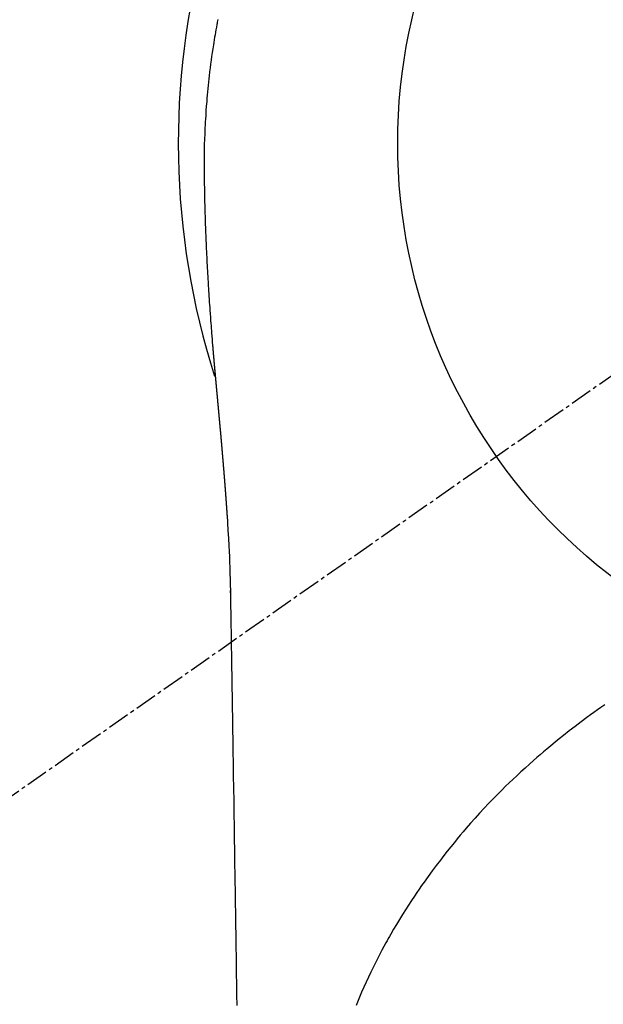
# Model space of a CAD drawing. Units: millimetres. Extents: x -109 to 26472, y -120 to 8859.
# Drawn here: x 17650 to 17670, y 6913 to 6946 of the extents above; entities that cross this region are included whole.
import ezdxf

# ---------------------------------------------------------------- set-up
doc = ezdxf.new("R2010")
doc.units = ezdxf.units.MM
doc.linetypes.add('CENTER2', pattern=[1.125, 0.75, -0.125, 0.125, -0.125])
doc.layers.get('DEFPOINTS').update_dxf_attribs({"color": 146})
doc.layers.add('150-機器', color=8, linetype='Continuous')
doc.layers.add('160-文字', color=254, linetype='Continuous')
doc.styles.add('KH001', font='txt')
doc.dimstyles.new('KH1xx030', dxfattribs={"dimscale": 30, "dimtxt": 2, "dimasz": 0.6, "dimexe": 0.3, "dimexo": 1.2, "dimgap": 0.5, "dimtad": 3, "dimdec": 1, "dimdsep": 46, "dimlunit": 6, "dimtxsty": 'KH001', "dimblk": 'DOT', "dimcen": 1, "dimdle": 1, "dimclrd": 256, "dimclre": 256, "dimclrt": 256, "dimadec": 0, "dimazin": 0, "dimtfac": 1, "dimtdec": 1, "dimtix": 1, "dimtmove": 2, "dimatfit": 3, "dimldrblk": 'CLOSEDBLANK', "dimfxl": 1, "dimtolj": 1, "dimtzin": 0, "dimlwd": -1, "dimlwe": -1, "dimarcsym": 0})

# ---------------------------------------------------------------- blocks, each defined once
blk = doc.blocks.new('F402_H')
at = {"layer": '150-機器', "color": 13, "linetype": 'CENTER2'}
blk.add_line((0, 0), (-244.018, -170.863), dxfattribs=at)
at = {"layer": '150-機器', "color": 13, "linetype": 'Continuous'}
for points in [[(-24.594, 4.185), (-24.602, 4.142), (-24.61, 4.099), (-24.618, 4.056), (-24.626, 4.013), (-24.642, 3.927), (-24.657, 3.841), (-24.672, 3.755), (-24.687, 3.669), (-24.701, 3.583), (-24.716, 3.497), (-24.73, 3.411), (-24.744, 3.324), (-24.764, 3.194), (-24.783, 3.065), (-24.802, 2.935), (-24.82, 2.805), (-24.837, 2.674), (-24.853, 2.544), (-24.869, 2.413), (-24.884, 2.283), (-24.897, 2.174), (-24.909, 2.065), (-24.92, 1.956), (-24.931, 1.847), (-24.942, 1.737), (-24.952, 1.628), (-24.961, 1.519), (-24.97, 1.409), (-24.982, 1.256), (-24.993, 1.103), (-25.004, 0.949), (-25.013, 0.796), (-25.017, 0.73), (-25.02, 0.664), (-25.024, 0.598), (-25.027, 0.533), (-25.031, 0.445), (-25.034, 0.357), (-25.037, 0.269), (-25.041, 0.18), (-25.046, 0.092), (-25.051, 0.003), (-25.055, -0.085), (-25.058, -0.174), (-25.059, -0.242), (-25.059, -0.311), (-25.058, -0.38), (-25.058, -0.449), (-25.057, -0.557), (-25.057, -0.664), (-25.056, -0.772), (-25.056, -0.88), (-25.055, -0.958), (-25.055, -1.036), (-25.054, -1.114), (-25.053, -1.192), (-25.052, -1.246), (-25.051, -1.3), (-25.051, -1.353), (-25.05, -1.407), (-25.048, -1.491), (-25.047, -1.575), (-25.045, -1.659), (-25.044, -1.743), (-25.043, -1.81), (-25.042, -1.876), (-25.04, -1.942), (-25.039, -2.009), (-25.037, -2.087), (-25.035, -2.165), (-25.032, -2.243), (-25.03, -2.321), (-25.028, -2.391), (-25.026, -2.46), (-25.024, -2.53), (-25.022, -2.6), (-25.019, -2.681), (-25.016, -2.762), (-25.013, -2.842), (-25.01, -2.923), (-25.008, -2.989), (-25.005, -3.054), (-25.003, -3.119), (-25, -3.185), (-24.997, -3.25), (-24.995, -3.316), (-24.992, -3.381), (-24.989, -3.447), (-24.986, -3.519), (-24.982, -3.591), (-24.979, -3.663), (-24.975, -3.735), (-24.972, -3.79), (-24.97, -3.844), (-24.967, -3.899), (-24.964, -3.954), (-24.96, -4.046), (-24.955, -4.138), (-24.95, -4.23), (-24.945, -4.323), (-24.942, -4.378), (-24.939, -4.434), (-24.935, -4.489), (-24.932, -4.545), (-24.928, -4.618), (-24.924, -4.69), (-24.92, -4.763), (-24.915, -4.835), (-24.91, -4.922), (-24.905, -5.009), (-24.899, -5.096), (-24.893, -5.183), (-24.887, -5.282), (-24.88, -5.381), (-24.873, -5.48), (-24.866, -5.579), (-24.862, -5.634), (-24.858, -5.689), (-24.854, -5.745), (-24.85, -5.8), (-24.845, -5.874), (-24.84, -5.948), (-24.835, -6.022), (-24.829, -6.096), (-24.823, -6.181), (-24.817, -6.265), (-24.81, -6.35), (-24.804, -6.435), (-24.795, -6.536), (-24.787, -6.638), (-24.779, -6.739), (-24.771, -6.841)], [(-24.771, -6.841), (-24.771, -6.848), (-24.77, -6.855), (-24.769, -6.862), (-24.769, -6.869), (-24.768, -6.876), (-24.768, -6.883), (-24.767, -6.89), (-24.767, -6.897), (-24.766, -6.904), (-24.765, -6.911), (-24.765, -6.918), (-24.764, -6.925), (-24.764, -6.932), (-24.763, -6.938), (-24.763, -6.945), (-24.762, -6.952), (-24.761, -6.959), (-24.761, -6.966), (-24.76, -6.973), (-24.76, -6.98), (-24.759, -6.986), (-24.758, -6.994), (-24.758, -7.001), (-24.757, -7.008), (-24.757, -7.015), (-24.756, -7.022), (-24.756, -7.029), (-24.755, -7.036), (-24.754, -7.043), (-24.754, -7.05), (-24.753, -7.057), (-24.753, -7.064), (-24.752, -7.071), (-24.751, -7.078), (-24.751, -7.085), (-24.75, -7.092), (-24.75, -7.099), (-24.749, -7.106), (-24.748, -7.113), (-24.748, -7.121), (-24.747, -7.128), (-24.747, -7.135), (-24.746, -7.142), (-24.745, -7.149), (-24.745, -7.156), (-24.744, -7.163), (-24.743, -7.17), (-24.743, -7.177), (-24.742, -7.185), (-24.742, -7.192), (-24.741, -7.199), (-24.74, -7.206), (-24.74, -7.213), (-24.739, -7.22), (-24.739, -7.227), (-24.738, -7.234), (-24.737, -7.242), (-24.737, -7.249), (-24.736, -7.256), (-24.735, -7.263), (-24.735, -7.27), (-24.734, -7.277), (-24.734, -7.285), (-24.733, -7.292), (-24.732, -7.299), (-24.732, -7.306), (-24.731, -7.313), (-24.73, -7.321), (-24.73, -7.328), (-24.729, -7.335), (-24.729, -7.342), (-24.728, -7.349), (-24.727, -7.357), (-24.727, -7.363), (-24.726, -7.37), (-24.725, -7.377), (-24.725, -7.384), (-24.724, -7.392), (-24.724, -7.399), (-24.723, -7.406), (-24.722, -7.413), (-24.722, -7.421), (-24.721, -7.428), (-24.72, -7.435), (-24.72, -7.442), (-24.719, -7.45), (-24.718, -7.457), (-24.718, -7.464), (-24.717, -7.471), (-24.717, -7.479), (-24.716, -7.486), (-24.715, -7.493), (-24.715, -7.5), (-24.714, -7.508), (-24.713, -7.515), (-24.713, -7.522), (-24.712, -7.53), (-24.711, -7.537), (-24.711, -7.544), (-24.71, -7.552), (-24.709, -7.559), (-24.709, -7.566), (-24.708, -7.574), (-24.707, -7.581), (-24.707, -7.588), (-24.706, -7.595), (-24.706, -7.603), (-24.705, -7.61), (-24.704, -7.617), (-24.704, -7.625), (-24.703, -7.632), (-24.702, -7.64), (-24.702, -7.647), (-24.701, -7.654), (-24.7, -7.662), (-24.7, -7.669), (-24.699, -7.676), (-24.698, -7.684), (-24.698, -7.691), (-24.697, -7.698), (-24.696, -7.706), (-24.696, -7.713), (-24.695, -7.721), (-24.694, -7.728), (-24.694, -7.734), (-24.693, -7.742), (-24.692, -7.749), (-24.692, -7.757), (-24.691, -7.764), (-24.69, -7.771), (-24.69, -7.779), (-24.689, -7.786), (-24.688, -7.794), (-24.688, -7.801), (-24.687, -7.809), (-24.686, -7.816), (-24.686, -7.824), (-24.685, -7.831), (-24.684, -7.838), (-24.684, -7.846), (-24.683, -7.853), (-24.682, -7.861), (-24.682, -7.868), (-24.681, -7.876), (-24.68, -7.883), (-24.68, -7.891), (-24.679, -7.898), (-24.678, -7.906), (-24.678, -7.913), (-24.677, -7.921), (-24.676, -7.928), (-24.675, -7.936), (-24.675, -7.943), (-24.674, -7.951), (-24.673, -7.958), (-24.673, -7.966), (-24.672, -7.973), (-24.671, -7.981), (-24.671, -7.988), (-24.67, -7.996), (-24.669, -8.003), (-24.669, -8.011), (-24.668, -8.018), (-24.667, -8.026), (-24.667, -8.033), (-24.666, -8.041), (-24.665, -8.048), (-24.665, -8.056), (-24.664, -8.064), (-24.663, -8.071), (-24.662, -8.079), (-24.662, -8.086), (-24.661, -8.094), (-24.66, -8.101), (-24.66, -8.109), (-24.659, -8.116), (-24.658, -8.123), (-24.658, -8.131), (-24.657, -8.138), (-24.656, -8.146), (-24.656, -8.154), (-24.655, -8.161), (-24.654, -8.169), (-24.653, -8.176), (-24.653, -8.184), (-24.652, -8.192), (-24.651, -8.199), (-24.651, -8.207), (-24.65, -8.215), (-24.649, -8.222), (-24.649, -8.23), (-24.648, -8.237), (-24.647, -8.245), (-24.646, -8.253), (-24.646, -8.26), (-24.645, -8.268), (-24.644, -8.276), (-24.644, -8.283), (-24.643, -8.291), (-24.642, -8.299), (-24.641, -8.306), (-24.641, -8.314), (-24.64, -8.322), (-24.639, -8.329), (-24.639, -8.337), (-24.638, -8.345), (-24.637, -8.352), (-24.637, -8.36), (-24.636, -8.368), (-24.635, -8.376), (-24.634, -8.383), (-24.634, -8.391), (-24.633, -8.399), (-24.632, -8.406), (-24.632, -8.414), (-24.631, -8.422), (-24.63, -8.43), (-24.629, -8.437), (-24.629, -8.445), (-24.628, -8.453), (-24.627, -8.461), (-24.627, -8.468), (-24.626, -8.476), (-24.625, -8.484), (-24.624, -8.491), (-24.624, -8.498), (-24.623, -8.506), (-24.622, -8.514), (-24.622, -8.522), (-24.621, -8.529), (-24.62, -8.537), (-24.619, -8.545), (-24.619, -8.553), (-24.618, -8.561), (-24.617, -8.568), (-24.617, -8.576), (-24.616, -8.584), (-24.615, -8.592), (-24.614, -8.6), (-24.614, -8.607), (-24.613, -8.615), (-24.612, -8.623), (-24.611, -8.631), (-24.611, -8.639), (-24.61, -8.647), (-24.609, -8.654), (-24.609, -8.662), (-24.608, -8.67), (-24.607, -8.678), (-24.606, -8.686), (-24.606, -8.694), (-24.605, -8.701), (-24.604, -8.709), (-24.604, -8.717), (-24.603, -8.725), (-24.602, -8.733), (-24.601, -8.741), (-24.601, -8.749), (-24.6, -8.757), (-24.599, -8.764), (-24.598, -8.772), (-24.598, -8.78), (-24.597, -8.788), (-24.596, -8.796), (-24.596, -8.804), (-24.595, -8.812), (-24.594, -8.82), (-24.593, -8.828), (-24.593, -8.836), (-24.592, -8.844), (-24.591, -8.851), (-24.59, -8.859), (-24.59, -8.866), (-24.589, -8.874), (-24.588, -8.882), (-24.587, -8.89), (-24.587, -8.898), (-24.586, -8.906), (-24.585, -8.914), (-24.585, -8.922), (-24.584, -8.93), (-24.583, -8.938), (-24.582, -8.946), (-24.582, -8.954), (-24.581, -8.962), (-24.58, -8.97), (-24.579, -8.978), (-24.579, -8.986), (-24.578, -8.994), (-24.577, -9.002), (-24.576, -9.01), (-24.576, -9.018), (-24.575, -9.026), (-24.574, -9.034), (-24.574, -9.042), (-24.573, -9.05), (-24.572, -9.058), (-24.571, -9.066), (-24.571, -9.074), (-24.57, -9.082), (-24.569, -9.09), (-24.568, -9.098), (-24.568, -9.106), (-24.567, -9.114), (-24.566, -9.122), (-24.565, -9.13), (-24.565, -9.138), (-24.564, -9.146), (-24.563, -9.154), (-24.562, -9.162), (-24.562, -9.17), (-24.561, -9.178), (-24.56, -9.186), (-24.559, -9.195), (-24.559, -9.203), (-24.558, -9.211), (-24.557, -9.219), (-24.557, -9.227), (-24.556, -9.235), (-24.555, -9.242), (-24.554, -9.25), (-24.554, -9.258), (-24.553, -9.266), (-24.552, -9.275), (-24.551, -9.283), (-24.551, -9.291), (-24.55, -9.299), (-24.549, -9.307), (-24.548, -9.315), (-24.548, -9.323), (-24.547, -9.331), (-24.546, -9.34), (-24.545, -9.348), (-24.545, -9.356), (-24.544, -9.364), (-24.543, -9.372), (-24.542, -9.38), (-24.542, -9.388), (-24.541, -9.397), (-24.54, -9.405), (-24.539, -9.413), (-24.539, -9.421), (-24.538, -9.429), (-24.537, -9.438), (-24.536, -9.446), (-24.536, -9.454), (-24.535, -9.462), (-24.534, -9.47), (-24.533, -9.479), (-24.533, -9.487), (-24.532, -9.495), (-24.531, -9.503), (-24.53, -9.511), (-24.53, -9.52), (-24.529, -9.528), (-24.528, -9.536), (-24.528, -9.544), (-24.527, -9.552), (-24.526, -9.561), (-24.525, -9.569), (-24.525, -9.577), (-24.524, -9.585), (-24.523, -9.594), (-24.522, -9.602), (-24.522, -9.61), (-24.521, -9.618), (-24.52, -9.626), (-24.519, -9.634), (-24.519, -9.642), (-24.518, -9.651), (-24.517, -9.659), (-24.516, -9.667), (-24.516, -9.675), (-24.515, -9.684), (-24.514, -9.692), (-24.513, -9.7), (-24.513, -9.709), (-24.512, -9.717), (-24.511, -9.725), (-24.51, -9.733), (-24.51, -9.742), (-24.509, -9.75), (-24.508, -9.758), (-24.507, -9.767), (-24.507, -9.775), (-24.506, -9.783), (-24.505, -9.792), (-24.504, -9.8), (-24.504, -9.808), (-24.503, -9.817), (-24.502, -9.825), (-24.501, -9.833), (-24.501, -9.842), (-24.5, -9.85), (-24.499, -9.859), (-24.498, -9.867), (-24.498, -9.875), (-24.497, -9.884), (-24.496, -9.892), (-24.495, -9.9), (-24.495, -9.909), (-24.494, -9.917), (-24.493, -9.926), (-24.492, -9.934), (-24.492, -9.942), (-24.491, -9.951), (-24.49, -9.959), (-24.489, -9.968), (-24.489, -9.976), (-24.488, -9.984), (-24.487, -9.993), (-24.486, -10), (-24.486, -10.009), (-24.485, -10.017), (-24.484, -10.026), (-24.483, -10.034), (-24.483, -10.042), (-24.482, -10.051), (-24.481, -10.059), (-24.48, -10.068), (-24.48, -10.076), (-24.479, -10.085), (-24.478, -10.093), (-24.477, -10.102), (-24.477, -10.11), (-24.476, -10.119), (-24.475, -10.127), (-24.474, -10.135), (-24.474, -10.144), (-24.473, -10.152), (-24.472, -10.161), (-24.471, -10.169), (-24.471, -10.178), (-24.47, -10.186), (-24.469, -10.195), (-24.468, -10.203), (-24.468, -10.212), (-24.467, -10.22), (-24.466, -10.229), (-24.466, -10.237), (-24.465, -10.246), (-24.464, -10.255), (-24.463, -10.263), (-24.463, -10.272), (-24.462, -10.28), (-24.461, -10.289), (-24.46, -10.297), (-24.46, -10.306), (-24.459, -10.314), (-24.458, -10.323), (-24.457, -10.331), (-24.457, -10.34), (-24.456, -10.349), (-24.455, -10.357), (-24.454, -10.366), (-24.454, -10.373), (-24.453, -10.382), (-24.452, -10.39), (-24.451, -10.399), (-24.451, -10.408), (-24.45, -10.416), (-24.449, -10.425), (-24.448, -10.433), (-24.448, -10.442), (-24.447, -10.451), (-24.446, -10.459), (-24.446, -10.468), (-24.446, -10.476), (-24.445, -10.485), (-24.444, -10.494), (-24.443, -10.502), (-24.443, -10.511), (-24.442, -10.52), (-24.441, -10.528), (-24.441, -10.537), (-24.44, -10.546), (-24.439, -10.554), (-24.438, -10.563), (-24.438, -10.571), (-24.437, -10.58), (-24.436, -10.589), (-24.435, -10.597), (-24.435, -10.606), (-24.434, -10.615), (-24.433, -10.623), (-24.432, -10.632), (-24.432, -10.641), (-24.431, -10.65), (-24.43, -10.658), (-24.429, -10.667), (-24.429, -10.676), (-24.428, -10.684), (-24.427, -10.693), (-24.427, -10.702), (-24.426, -10.71), (-24.425, -10.719), (-24.424, -10.728), (-24.424, -10.737), (-24.423, -10.745), (-24.422, -10.753), (-24.421, -10.762), (-24.421, -10.77), (-24.42, -10.779), (-24.419, -10.788), (-24.418, -10.797), (-24.418, -10.805), (-24.417, -10.814), (-24.416, -10.823), (-24.415, -10.832), (-24.415, -10.84), (-24.414, -10.849), (-24.413, -10.858), (-24.413, -10.867), (-24.412, -10.876), (-24.411, -10.884), (-24.41, -10.893), (-24.41, -10.902), (-24.409, -10.911), (-24.408, -10.919), (-24.407, -10.928), (-24.407, -10.937), (-24.406, -10.946), (-24.405, -10.955), (-24.405, -10.964), (-24.404, -10.972), (-24.403, -10.981), (-24.402, -10.99), (-24.402, -10.999), (-24.401, -11.008), (-24.4, -11.016), (-24.399, -11.025), (-24.399, -11.034), (-24.398, -11.043), (-24.397, -11.052), (-24.397, -11.061), (-24.396, -11.069), (-24.395, -11.078), (-24.394, -11.087), (-24.394, -11.096), (-24.393, -11.105), (-24.392, -11.114), (-24.392, -11.123), (-24.391, -11.131), (-24.39, -11.139), (-24.389, -11.148), (-24.389, -11.157), (-24.388, -11.166), (-24.387, -11.175), (-24.386, -11.184), (-24.386, -11.193), (-24.385, -11.202), (-24.384, -11.211), (-24.384, -11.219), (-24.383, -11.228), (-24.382, -11.237), (-24.381, -11.246), (-24.381, -11.255), (-24.38, -11.264), (-24.379, -11.273), (-24.379, -11.282), (-24.378, -11.291), (-24.377, -11.3), (-24.376, -11.309), (-24.376, -11.318), (-24.375, -11.327), (-24.374, -11.336), (-24.374, -11.345), (-24.373, -11.354), (-24.372, -11.363), (-24.371, -11.371), (-24.371, -11.38), (-24.37, -11.389), (-24.369, -11.398), (-24.369, -11.407), (-24.368, -11.416), (-24.367, -11.425), (-24.366, -11.434), (-24.366, -11.443), (-24.365, -11.452), (-24.364, -11.461), (-24.364, -11.47), (-24.363, -11.479), (-24.362, -11.488), (-24.362, -11.497), (-24.361, -11.505), (-24.36, -11.514), (-24.359, -11.523), (-24.359, -11.532), (-24.358, -11.542), (-24.357, -11.551), (-24.357, -11.56), (-24.356, -11.569), (-24.355, -11.578), (-24.355, -11.587), (-24.354, -11.596), (-24.353, -11.605), (-24.352, -11.614), (-24.352, -11.623), (-24.351, -11.632), (-24.35, -11.641), (-24.35, -11.65), (-24.349, -11.659), (-24.348, -11.668), (-24.348, -11.677), (-24.347, -11.686), (-24.346, -11.696), (-24.345, -11.705), (-24.345, -11.714), (-24.344, -11.723), (-24.343, -11.732), (-24.343, -11.741), (-24.342, -11.75), (-24.341, -11.759), (-24.341, -11.768), (-24.34, -11.777), (-24.339, -11.787), (-24.339, -11.796), (-24.338, -11.805), (-24.337, -11.814), (-24.336, -11.823), (-24.336, -11.832), (-24.335, -11.841), (-24.334, -11.851), (-24.334, -11.86), (-24.333, -11.869), (-24.332, -11.878), (-24.332, -11.886), (-24.331, -11.895), (-24.33, -11.904), (-24.33, -11.914), (-24.329, -11.923), (-24.328, -11.932), (-24.328, -11.941), (-24.327, -11.95), (-24.326, -11.96), (-24.326, -11.969), (-24.325, -11.978), (-24.324, -11.987), (-24.323, -11.996), (-24.323, -12.006), (-24.322, -12.015), (-24.321, -12.024), (-24.321, -12.033), (-24.32, -12.042), (-24.319, -12.052), (-24.319, -12.061), (-24.318, -12.07), (-24.317, -12.079), (-24.317, -12.089), (-24.316, -12.098), (-24.315, -12.107), (-24.315, -12.116), (-24.314, -12.126), (-24.313, -12.135), (-24.313, -12.144), (-24.312, -12.153), (-24.311, -12.163), (-24.311, -12.172), (-24.31, -12.181), (-24.309, -12.191), (-24.309, -12.2), (-24.308, -12.209), (-24.307, -12.218), (-24.307, -12.228), (-24.306, -12.237), (-24.305, -12.246), (-24.305, -12.256), (-24.304, -12.264), (-24.304, -12.273), (-24.303, -12.283), (-24.302, -12.292), (-24.302, -12.301), (-24.301, -12.311), (-24.3, -12.32), (-24.3, -12.329), (-24.299, -12.339), (-24.298, -12.348), (-24.298, -12.357), (-24.297, -12.367), (-24.296, -12.376), (-24.296, -12.385), (-24.295, -12.395), (-24.294, -12.404), (-24.294, -12.413), (-24.293, -12.423), (-24.292, -12.432), (-24.292, -12.441), (-24.291, -12.451), (-24.29, -12.46), (-24.29, -12.47), (-24.289, -12.479), (-24.289, -12.488), (-24.288, -12.498), (-24.287, -12.507), (-24.287, -12.516), (-24.286, -12.526), (-24.285, -12.535), (-24.285, -12.544), (-24.284, -12.554), (-24.283, -12.563), (-24.283, -12.573), (-24.282, -12.582), (-24.281, -12.591)], [(-24.281, -12.591), (-24.265, -12.851), (-24.248, -13.111), (-24.233, -13.371), (-24.219, -13.631), (-24.21, -13.816), (-24.202, -14.002), (-24.194, -14.187), (-24.187, -14.373), (-24.181, -14.566), (-24.175, -14.759), (-24.171, -14.953), (-24.167, -15.146), (-24.166, -15.233), (-24.165, -15.321), (-24.163, -15.408), (-24.162, -15.496), (-24.16, -15.616), (-24.158, -15.735), (-24.156, -15.855), (-24.154, -15.975), (-24.152, -16.108), (-24.15, -16.241), (-24.148, -16.374), (-24.145, -16.507), (-24.143, -16.627), (-24.141, -16.746), (-24.139, -16.866), (-24.137, -16.985), (-24.135, -17.122), (-24.133, -17.258), (-24.131, -17.395), (-24.128, -17.532), (-24.125, -17.765), (-24.121, -17.999), (-24.117, -18.233), (-24.113, -18.467), (-24.11, -18.7), (-24.106, -18.934), (-24.102, -19.167), (-24.098, -19.401), (-24.094, -19.658), (-24.09, -19.915), (-24.086, -20.172), (-24.082, -20.43), (-24.079, -20.675), (-24.075, -20.921), (-24.071, -21.167), (-24.068, -21.412), (-24.061, -21.842), (-24.054, -22.272), (-24.047, -22.703), (-24.041, -23.133), (-24.035, -23.547), (-24.029, -23.961), (-24.024, -24.375), (-24.019, -24.789), (-24.008, -25.53), (-23.998, -26.27), (-23.986, -27.01), (-23.975, -27.75), (-23.969, -28.111), (-23.963, -28.472), (-23.958, -28.834), (-23.952, -29.195)], [(-24.166, -15.223), (-24.166, -15.222), (-24.166, -15.221), (-24.166, -15.22), (-24.166, -15.219), (-24.166, -15.218), (-24.166, -15.217), (-24.166, -15.216), (-24.166, -15.215), (-24.166, -15.214), (-24.166, -15.213), (-24.166, -15.212), (-24.166, -15.211), (-24.166, -15.21), (-24.166, -15.209), (-24.166, -15.208), (-24.166, -15.207), (-24.166, -15.206), (-24.166, -15.205), (-24.166, -15.204), (-24.166, -15.203), (-24.166, -15.202), (-24.166, -15.201), (-24.166, -15.2), (-24.166, -15.199), (-24.166, -15.198), (-24.166, -15.197), (-24.166, -15.196), (-24.166, -15.195), (-24.166, -15.194), (-24.166, -15.193), (-24.166, -15.192), (-24.166, -15.191), (-24.166, -15.19), (-24.166, -15.189), (-24.166, -15.188), (-24.166, -15.187), (-24.167, -15.186), (-24.167, -15.185), (-24.167, -15.184), (-24.167, -15.183), (-24.167, -15.182), (-24.167, -15.181), (-24.167, -15.18), (-24.167, -15.179), (-24.167, -15.178), (-24.167, -15.177), (-24.167, -15.176), (-24.167, -15.175), (-24.167, -15.174), (-24.167, -15.173), (-24.167, -15.172), (-24.167, -15.171), (-24.167, -15.17), (-24.167, -15.169), (-24.167, -15.168), (-24.167, -15.167), (-24.167, -15.166), (-24.167, -15.165), (-24.167, -15.164), (-24.167, -15.163), (-24.167, -15.162), (-24.167, -15.161), (-24.167, -15.16), (-24.167, -15.159), (-24.167, -15.158), (-24.167, -15.157), (-24.167, -15.156), (-24.167, -15.155), (-24.167, -15.154), (-24.167, -15.153), (-24.167, -15.152), (-24.167, -15.151), (-24.167, -15.15), (-24.167, -15.149), (-24.167, -15.148), (-24.167, -15.147), (-24.167, -15.146)], [(-11.483, -19.015), (-11.619, -19.107), (-11.738, -19.19), (-11.856, -19.273), (-11.974, -19.357), (-12.091, -19.442), (-12.293, -19.593), (-12.493, -19.746), (-12.692, -19.901), (-12.889, -20.058), (-13.031, -20.172), (-13.172, -20.286), (-13.312, -20.401), (-13.452, -20.518), (-13.564, -20.612), (-13.676, -20.708), (-13.788, -20.804), (-13.898, -20.901), (-14.043, -21.028), (-14.186, -21.157), (-14.329, -21.287), (-14.47, -21.418), (-14.596, -21.537), (-14.721, -21.656), (-14.845, -21.776), (-14.968, -21.897), (-15.12, -22.05), (-15.272, -22.204), (-15.422, -22.359), (-15.57, -22.516), (-15.726, -22.685), (-15.88, -22.854), (-16.033, -23.026), (-16.183, -23.198), (-16.285, -23.316), (-16.385, -23.435), (-16.485, -23.554), (-16.583, -23.674), (-16.703, -23.822), (-16.822, -23.971), (-16.94, -24.121), (-17.056, -24.272), (-17.197, -24.457), (-17.335, -24.644), (-17.472, -24.831), (-17.608, -25.021), (-17.69, -25.138), (-17.772, -25.256), (-17.853, -25.374), (-17.934, -25.493), (-18.037, -25.648), (-18.138, -25.803), (-18.238, -25.959), (-18.337, -26.116), (-18.439, -26.282), (-18.54, -26.45), (-18.64, -26.619), (-18.738, -26.788), (-18.779, -26.861), (-18.821, -26.934), (-18.862, -27.008), (-18.902, -27.081), (-19.034, -27.325), (-19.163, -27.571), (-19.288, -27.818), (-19.41, -28.068), (-19.49, -28.237), (-19.569, -28.407), (-19.647, -28.578), (-19.722, -28.75), (-19.818, -28.975), (-19.911, -29.202)], [(-24.065, -21.26), (-24.065, -21.258), (-24.065, -21.257), (-24.065, -21.255), (-24.065, -21.254), (-24.065, -21.252), (-24.065, -21.25), (-24.065, -21.249), (-24.065, -21.247), (-24.065, -21.245), (-24.065, -21.244), (-24.065, -21.242), (-24.065, -21.24), (-24.065, -21.239), (-24.065, -21.237), (-24.065, -21.235), (-24.065, -21.234), (-24.065, -21.232), (-24.065, -21.23), (-24.065, -21.229), (-24.065, -21.227), (-24.065, -21.225), (-24.065, -21.224), (-24.065, -21.222), (-24.065, -21.22), (-24.065, -21.219), (-24.065, -21.217), (-24.065, -21.216), (-24.065, -21.214), (-24.065, -21.212), (-24.066, -21.211), (-24.066, -21.209), (-24.066, -21.207), (-24.066, -21.206), (-24.066, -21.204), (-24.066, -21.202), (-24.066, -21.201), (-24.066, -21.199), (-24.066, -21.197), (-24.066, -21.196), (-24.066, -21.194), (-24.066, -21.192), (-24.066, -21.191), (-24.066, -21.189), (-24.066, -21.187), (-24.066, -21.186), (-24.066, -21.184), (-24.066, -21.183), (-24.066, -21.181), (-24.066, -21.179), (-24.066, -21.178), (-24.066, -21.176), (-24.066, -21.174), (-24.066, -21.173), (-24.066, -21.171), (-24.066, -21.169), (-24.066, -21.168), (-24.066, -21.166), (-24.066, -21.164), (-24.066, -21.163), (-24.066, -21.161), (-24.066, -21.159), (-24.066, -21.158), (-24.066, -21.156), (-24.066, -21.154), (-24.066, -21.153), (-24.066, -21.151), (-24.066, -21.149), (-24.066, -21.148), (-24.066, -21.146), (-24.066, -21.145), (-24.066, -21.143), (-24.066, -21.141), (-24.066, -21.14), (-24.066, -21.138), (-24.066, -21.136), (-24.066, -21.135), (-24.066, -21.133), (-24.066, -21.131), (-24.066, -21.13), (-24.067, -21.128), (-24.067, -21.126), (-24.067, -21.125), (-24.067, -21.123), (-24.067, -21.121), (-24.067, -21.12), (-24.067, -21.118), (-24.067, -21.116), (-24.067, -21.115), (-24.067, -21.113), (-24.067, -21.112), (-24.067, -21.11), (-24.067, -21.108), (-24.067, -21.107), (-24.067, -21.105), (-24.067, -21.103), (-24.067, -21.102), (-24.067, -21.1), (-24.067, -21.098), (-24.067, -21.097), (-24.067, -21.095), (-24.067, -21.093), (-24.067, -21.092), (-24.067, -21.09), (-24.067, -21.088), (-24.067, -21.087), (-24.067, -21.085), (-24.067, -21.083), (-24.067, -21.082), (-24.067, -21.08), (-24.067, -21.079), (-24.067, -21.077), (-24.067, -21.075), (-24.067, -21.074), (-24.067, -21.072), (-24.067, -21.07), (-24.067, -21.069), (-24.067, -21.067), (-24.067, -21.065), (-24.067, -21.064), (-24.067, -21.062), (-24.067, -21.06), (-24.067, -21.059), (-24.067, -21.057), (-24.067, -21.055), (-24.067, -21.054), (-24.067, -21.052), (-24.067, -21.05)]]:
    blk.add_lwpolyline(points, dxfattribs=at)
blk.add_arc((0, 0), 25.931, 0, 197.7244, dxfattribs=at)
at = {"layer": 'DEFPOINTS'}
blk.add_circle((0, 0), 18.5, dxfattribs=at)
blk = doc.blocks.new('_ClosedBlank')
at = {"color": 0, "linetype": 'ByBlock', "lineweight": -2}
for p, q in [((-1, 0.1667), (0, 0)), ((-1, 0.1667), (-1, -0.1667)), ((0, 0), (-1, -0.1667))]:
    blk.add_line(p, q, dxfattribs=at)
blk = doc.blocks.new('_Dot')
at = {"color": 0, "linetype": 'ByBlock', "lineweight": -2}
blk.add_line((-0.5, 0), (-1, 0), dxfattribs=at)
at = {"color": 0, "linetype": 'ByBlock', "const_width": 0.5}
blk.add_lwpolyline([(-0.25, 0, 1), (0.25, 0, 1)], format="xyb", close=True, dxfattribs=at)

msp = doc.modelspace()

# ---------------------------------------------------------------- block references
at = {"layer": '150-機器'}
msp.add_blockref('F402_H', (17681.145, 6941.762), dxfattribs=at)

# ---------------------------------------------------------------- leaders
at = {"layer": '160-文字', "annotation_type": 0, "has_hookline": 1, "hookline_direction": 0}
for points, text_width in [([(17561.145, 6941.456), (18477.743, 5906.866), (18495.743, 5906.866)], 963.959), ([(17442.947, 6920.356), (17890.996, 5367.525), (17908.996, 5367.525)], 1266.091)]:
    msp.add_leader(points, dimstyle='KH1xx030', override={"dimgap": 0.5, "dimtad": 1}, dxfattribs=dict(at, text_width=text_width))

doc.saveas('drawing.dxf')
